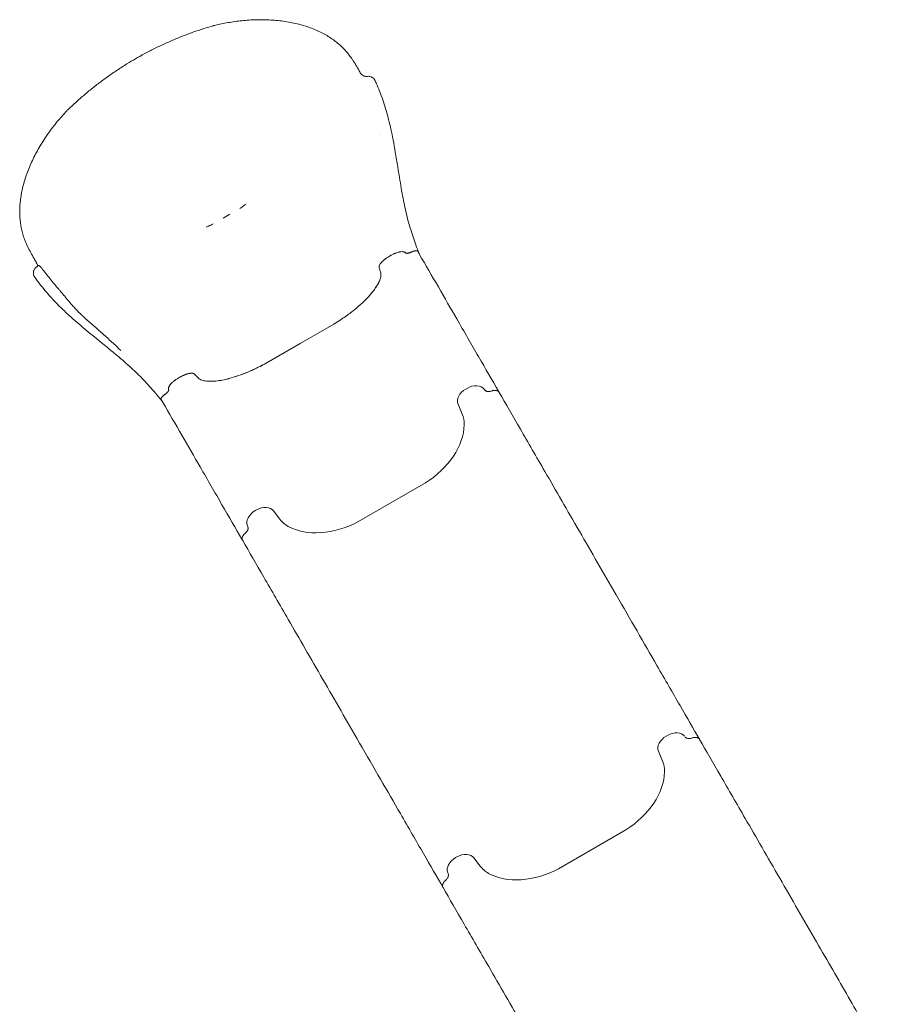
# Model space of a CAD drawing. Units: millimetres. Extents: x 0 to 59116, y 0 to 58871.
# Drawn here: x 45220 to 47026, y 49907 to 51952 of the extents above; entities that cross this region are included whole.
import ezdxf

# ---------------------------------------------------------------- set-up
doc = ezdxf.new("R2010")
doc.units = ezdxf.units.MM

# ---------------------------------------------------------------- blocks, each defined once
blk = doc.blocks.new('A$C079C0E9B')
at = {"color": 0, "linetype": 'Continuous', "lineweight": 0}
for p, q in [((29356.4, 41581.9), (29342.7, 41574)), ((29690.1, 41495.8), (29687.7, 41494.4)), ((29690.1, 41495.8), (29687.7, 41494.4)), ((29721.5, 41501.7), (29720.9, 41502.3)), ((29721.5, 41501.7), (29720.9, 41502.3)), ((29721.6, 41501.6), (29721.5, 41501.7)), ((29721.6, 41501.6), (29721.7, 41501.5)), ((29747, 41504.7), (29750, 41499.5)), ((29666.8, 41471), (29668.4, 41465.5)), ((29666.8, 41471), (29668.4, 41465.5)), ((29668.4, 41465.5), (29670, 41460)), ((29668.4, 41465.5), (29670, 41460)), ((28994.4, 41434.4), (28994.4, 41434.4)), ((29572.4, 41353.5), (29502.5, 41313.1)), ((29572.4, 41353.5), (29502.5, 41313.1)), ((29432.5, 41272.7), (29502.5, 41313.1)), ((29432.5, 41272.7), (29502.5, 41313.1)), ((29283.6, 41249.8), (29287.6, 41245.6)), ((29283.6, 41249.8), (29287.6, 41245.6)), ((29287.6, 41245.6), (29291.5, 41241.5)), ((29287.6, 41245.6), (29291.5, 41241.5)), ((29250.4, 41241.9), (29252.8, 41243.3)), ((29250.4, 41241.9), (29252.8, 41243.3)), ((29229.6, 41217.7), (29229.4, 41218.5)), ((29229.7, 41217.6), (29229.6, 41217.7)), ((29229.7, 41217.5), (29229.7, 41217.6)), ((29846.9, 41218.8), (29849.3, 41220.1)), ((29884.8, 41218.4), (29885.9, 41217)), ((29214.3, 41197.1), (29217.2, 41191.9)), ((29839.2, 41166.8), (29830.6, 41187.1)), ((29622.8, 40943.1), (29762.7, 41023.9)), ((29409.5, 40966.3), (29411.9, 40967.6)), ((29447.5, 40965.9), (29460.8, 40948.3)), ((29394, 40933), (29393.3, 40934.6)), ((30265.4, 40499.5), (30263, 40498.1)), ((30265.4, 40499.5), (30263, 40498.1)), ((30301.9, 40496.4), (30301.9, 40496.4)), ((30302, 40496.3), (30301.9, 40496.4)), ((30301.9, 40496.4), (30301.9, 40496.4)), ((30332.3, 40491), (30332.3, 40491)), ((30246.7, 40466.5), (30255.3, 40446.2)), ((30178.7, 40303.2), (30038.9, 40222.5)), ((29828, 40247), (29825.6, 40245.6)), ((29828, 40247), (29825.6, 40245.6)), ((29876.8, 40227.7), (29863.5, 40245.2)), ((29810, 40212.4), (29810, 40212.4)), ((29810, 40212.4), (29810, 40212.4)), ((29810, 40212.4), (29810, 40212.3)), ((29799.5, 40183.4), (29799.5, 40183.4))]:
    blk.add_line(p, q, dxfattribs=at)
at = {"color": 0, "linetype": 'Continuous', "lineweight": 0, "extrusion": (0, 0, -1)}
for centre, major_axis, ratio, start_param, end_param in [((29582.2, 41412.9), (86.6, 50), 0.357677, 0.18335, 0.402161), ((29582.2, 41412.9), (86.6, 50), 0.357677, 0.183351, 0.40216), ((29582.2, 41412.9), (86.5, 50), 0.357677, 0.087294, 0.183349), ((29582.2, 41412.9), (86.6, 50), 0.357677, 0.087297, 0.183346), ((29538.8, 41396), (-129.8, -75), 0.357677, -2.739434, -2.709498), ((29538.9, 41396), (-129.8, -74.9), 0.357677, -2.73943, -2.709476), ((29859.8, 41201.9), (26, 15), 0.703616, -1.570796, -0.087266), ((29857.4, 41200.5), (-26, -15), 0.703616, 0.087266, 1.570796), ((29420.1, 40948), (-26, -15), 0.703616, 0.087266, 1.570796), ((29422.5, 40949.4), (26, 15), 0.703616, -1.570796, -0.087266), ((29576.9, 41038.4), (-129.9, -75), 0.703616, -1.518275, -0.402045), ((30663.7, 39917.1), (-439, 760.4), 0, -0.715324, -0.714303), ((30166, 40401.7), (86.6, 50), 0.703616, 0.087266, 0.402045), ((30119.2, 40390.6), (-129.9, -75), 0.703616, -2.739548, -1.623318), ((29960, 40282.8), (-86.6, -50), 0.703616, -0.402045, -0.087266), ((29993, 40317.7), (-129.9, -75), 0.703616, -1.518275, -0.402045), ((30130.9, 39609.5), (-439, 760.4), 0, -0.715324, -0.714303)]:
    blk.add_ellipse(centre, major_axis=major_axis, ratio=ratio, start_param=start_param, end_param=end_param, dxfattribs=at)
at = {"color": 0, "linetype": 'Continuous', "lineweight": 0}
for centre, major_axis, ratio, start_param, end_param in [((29376.2, 41294), (-86.5, -50), 0.357677, 0.087294, 0.183349), ((29376.2, 41294), (-86.6, -50), 0.357677, 0.087296, 0.183346), ((29376.2, 41294), (-86.6, -50), 0.357677, 0.18335, 0.402161), ((29376.2, 41294), (-86.6, -50), 0.357677, 0.183351, 0.40216), ((29412.5, 41323), (129.8, 75), 0.357677, -2.739434, -2.709498), ((29412.4, 41323), (129.8, 74.9), 0.357677, -2.73943, -2.709476), ((27081, 40070.5), (2117.2, 1222.4), 0.357677, -0.092549, -0.091616), ((30199.7, 40720.7), (-373.6, 647.1), 0, -0.709316, -0.703061), ((29749.9, 41122.3), (86.6, 50), 0.703616, -0.402045, -0.087266), ((29703.2, 41111.2), (129.9, 75), 0.703616, -1.518275, -0.402045), ((29544, 41003.4), (-86.6, -50), 0.703616, 0.087266, 0.402045), ((29666.9, 40413.1), (-373.6, 647.1), 0, -0.709316, -0.70306), ((30273.5, 40479.8), (-26, -15), 0.703616, -1.570796, -0.087267), ((30275.9, 40481.2), (26, 15), 0.703616, 0.087267, 1.570796), ((29836.2, 40227.3), (-26, -15), 0.703616, -1.570796, -0.087267), ((29838.6, 40228.7), (26, 15), 0.703616, 0.087267, 1.570796)]:
    blk.add_ellipse(centre, major_axis=major_axis, ratio=ratio, start_param=start_param, end_param=end_param, dxfattribs=at)
for points, knots in [([(29322.8, 41973.5), (29326, 41974.3), (29329.2, 41975), (29336.9, 41976.7), (29341.4, 41977.7), (29350.6, 41979.4), (29355.3, 41980.2), (29364.7, 41981.7), (29369.5, 41982.4), (29379.2, 41983.5), (29384.1, 41984.1), (29394, 41984.9), (29399, 41985.2), (29409, 41985.7), (29414, 41985.8), (29424.1, 41985.9), (29429.2, 41985.8), (29439.3, 41985.4), (29444.3, 41985.1), (29454.3, 41984.3), (29459.3, 41983.8), (29469.2, 41982.6), (29474.1, 41981.8), (29483.7, 41980.1), (29488.5, 41979.2), (29497.8, 41977.1), (29502.4, 41975.9), (29511.5, 41973.3), (29515.9, 41971.9), (29524.5, 41968.9), (29528.7, 41967.3), (29536.9, 41964), (29540.8, 41962.2), (29548.5, 41958.4), (29552.3, 41956.4), (29559.5, 41952.3), (29563, 41950.1), (29569.7, 41945.6), (29572.9, 41943.3), (29579.1, 41938.5), (29582.1, 41936), (29587.9, 41930.8), (29590.6, 41928.2), (29595.9, 41922.7), (29598.4, 41919.9), (29603.3, 41914), (29605.6, 41911), (29608.8, 41906.5), (29609.9, 41905), (29610.9, 41903.5)], [0, 0, 0, 0, 10.001993, 10.001993, 24.226317, 24.226317, 38.914281, 38.914281, 54.084541, 54.084541, 69.764968, 69.764968, 85.856021, 85.856021, 102.284602, 102.284602, 119.022408, 119.022408, 135.926167, 135.926167, 152.942958, 152.942958, 169.992904, 169.992904, 186.933741, 186.933741, 203.743615, 203.743615, 220.348828, 220.348828, 236.657257, 236.657257, 252.654307, 252.654307, 268.349365, 268.349365, 283.674507, 283.674507, 298.648992, 298.648992, 313.324849, 313.324849, 327.796452, 327.796452, 342.159481, 342.159481, 356.496588, 356.496588, 363.281039, 363.281039, 363.281039, 363.281039]), ([(29160.9, 41904.7), (29163.8, 41906.4), (29166.7, 41908), (29176.6, 41913.6), (29183.8, 41917.4), (29198.1, 41924.8), (29205.3, 41928.4), (29220, 41935.3), (29227.3, 41938.6), (29242.2, 41945.1), (29249.7, 41948.2), (29264.8, 41954.1), (29272.3, 41957), (29287.6, 41962.4), (29295.2, 41965), (29309.5, 41969.5), (29316.1, 41971.6), (29322.8, 41973.5)], [0, 0, 0, 0, 10.000234, 10.000234, 34.198128, 34.198128, 58.432497, 58.432497, 82.732858, 82.732858, 107.045959, 107.045959, 131.340308, 131.340308, 155.57047, 155.57047, 176.318542, 176.318542, 176.318542, 176.318542]), ([(29322.4, 41972.6), (29322.4, 41972.8), (29322.5, 41973), (29322.5, 41973.2), (29322.6, 41973.3), (29322.7, 41973.4), (29322.7, 41973.4), (29322.8, 41973.5), (29322.8, 41973.5), (29322.8, 41973.5)], [-0.000080502, -0.000080502, -0.000080502, -0.000080502, 0.002661527, 0.002661527, 0.002661527, 0.005403557, 0.005403557, 0.005403557, 0.006060588, 0.006060588, 0.006060588, 0.006060588]), ([(29020.4, 41798.9), (29022.8, 41801.2), (29025.2, 41803.5), (29033.6, 41811.3), (29039.6, 41816.8), (29051.7, 41827.4), (29057.9, 41832.7), (29070.4, 41842.9), (29076.8, 41847.9), (29089.6, 41857.7), (29096.1, 41862.5), (29109.3, 41871.9), (29116, 41876.5), (29129.5, 41885.5), (29136.3, 41889.9), (29149, 41897.7), (29155, 41901.3), (29160.9, 41904.7)], [0, 0, 0, 0, 10.000229, 10.000229, 34.320105, 34.320105, 58.587596, 58.587596, 82.807398, 82.807398, 107.073601, 107.073601, 131.383598, 131.383598, 155.69225, 155.69225, 176.318531, 176.318531, 176.318531, 176.318531]), ([(29635.7, 41868.8), (29635.2, 41869), (29634.6, 41869.2), (29634, 41869.5), (29634, 41869.5), (29634, 41869.5), (29634, 41869.5), (29632.7, 41870.2), (29631.4, 41871.1), (29630.4, 41872.1), (29630.4, 41872.1), (29630.4, 41872.1), (29630.4, 41872.1), (29629.3, 41873.2), (29628.4, 41874.4), (29627.7, 41875.7)], [0.3935468, 0.3935468, 0.3935468, 0.3935468, 0.4970543, 0.4970543, 0.4970543, 0.5, 0.5, 0.5, 0.7485818, 0.7485818, 0.7485818, 0.75, 0.75, 0.75, 1, 1, 1, 1]), ([(29635.7, 41868.8), (29635.7, 41868.8), (29635.7, 41868.8), (29635.7, 41868.8), (29635.7, 41868.8), (29635.7, 41868.8), (29635.7, 41868.8), (29635.7, 41868.8), (29635.7, 41868.8), (29635.7, 41868.8), (29635.7, 41868.8), (29635.7, 41868.8), (29635.7, 41868.8), (29635.7, 41868.8), (29635.7, 41868.8), (29635.7, 41868.8), (29635.7, 41868.8), (29635.7, 41868.8), (29635.7, 41868.8), (29635.7, 41868.8), (29635.7, 41868.8), (29635.7, 41868.8), (29635.7, 41868.8), (29635.9, 41868.7), (29636, 41868.7), (29636.5, 41868.5), (29637, 41868.4), (29638.3, 41868.1), (29639.3, 41868), (29641, 41868), (29641.7, 41868), (29642.4, 41868.1)], [0, 0, 0, 0, 0.067152, 0.067152, 0.082777, 0.082777, 0.090589, 0.090589, 0.098436, 0.098436, 0.100395, 0.100395, 0.100883, 0.100883, 0.10238, 0.10238, 0.102843, 0.102843, 0.106812, 0.106812, 0.110772, 0.110772, 0.115837, 0.115837, 0.615945, 0.615945, 2.118504, 2.118504, 5.358129, 5.358129, 7.491627, 7.491627, 7.491627, 7.491627]), ([(29642.4, 41868.1), (29643.5, 41868.3), (29644.7, 41868.3), (29647, 41868.1), (29648.2, 41867.8), (29649.3, 41867.4), (29649.4, 41867.4), (29649.5, 41867.4), (29649.5, 41867.4), (29649.5, 41867.4), (29649.5, 41867.4), (29649.5, 41867.4), (29649.5, 41867.4), (29649.5, 41867.3), (29649.5, 41867.3), (29649.6, 41867.3), (29649.6, 41867.3), (29649.6, 41867.3), (29649.7, 41867.3), (29649.7, 41867.3)], [0, 0, 0, 0, 3.520252, 3.520252, 7.060285, 7.060285, 7.215109, 7.215109, 7.331246, 7.331246, 7.336714, 7.336714, 7.339269, 7.339269, 7.514167, 7.514167, 8.038861, 8.038861, 8.389484, 8.389484, 8.389484, 8.389484]), ([(29649.7, 41867.3), (29649.7, 41867.3), (29649.8, 41867.3), (29649.8, 41867.3), (29650, 41867.2), (29650.2, 41867.1), (29650.4, 41867), (29650.8, 41866.9), (29651.2, 41866.7), (29651.5, 41866.5), (29653, 41865.7), (29654.4, 41864.7), (29655.5, 41863.5), (29656.3, 41862.6), (29657.1, 41861.6), (29657.6, 41860.5)], [0.5081739, 0.5081739, 0.5081739, 0.5081739, 0.5133911, 0.5133911, 0.5133911, 0.5390021, 0.5390021, 0.5390021, 0.5902241, 0.5902241, 0.5902241, 0.795112, 0.795112, 0.795112, 0.9531607, 0.9531607, 0.9531607, 0.9531607]), ([(29657.6, 41860.5), (29657.6, 41860.5), (29657.7, 41860.5), (29657.7, 41860.5), (29657.7, 41860.5), (29657.7, 41860.5), (29657.7, 41860.4), (29657.8, 41860.3), (29657.8, 41860.2), (29658, 41859.9), (29658, 41859.8), (29658.2, 41859.5), (29658.2, 41859.4), (29658.3, 41859.2)], [0, 0, 0, 0, 0.316114, 0.316114, 0.553236, 0.553236, 0.808349, 0.808349, 1.311768, 1.311768, 2.08867, 2.08867, 2.863452, 2.863452, 2.863452, 2.863452]), ([(29658.3, 41859.2), (29659.7, 41856.2), (29661.1, 41853.2), (29664.9, 41844.4), (29667.2, 41838.6), (29671.7, 41826.9), (29673.8, 41821), (29677.8, 41809.1), (29679.6, 41803.1), (29683.2, 41790.9), (29684.9, 41784.6), (29688.2, 41771.7), (29689.7, 41765), (29692.8, 41750.9), (29694.3, 41743.5), (29697.4, 41727.7), (29698.9, 41719.3), (29702.1, 41700.6), (29703.8, 41690.2), (29707.8, 41665.2), (29710.1, 41650.6), (29715, 41622), (29717.6, 41608.1), (29722.4, 41586), (29724.4, 41577.8), (29728.2, 41563.5), (29729.9, 41557.5), (29733.4, 41545.8), (29735.2, 41540.2), (29739, 41529), (29740.9, 41523.5), (29745, 41512.3), (29747.2, 41506.7), (29749.7, 41500.5), (29750, 41499.8), (29750.3, 41499.1)], [0, 0, 0, 0, 10.00065, 10.00065, 28.744184, 28.744184, 47.543471, 47.543471, 66.370825, 66.370825, 85.828087, 85.828087, 106.571002, 106.571002, 129.209213, 129.209213, 154.921094, 154.921094, 186.462303, 186.462303, 231.141076, 231.141076, 273.708136, 273.708136, 299.257289, 299.257289, 318.270736, 318.270736, 336.358114, 336.358114, 354.372452, 354.372452, 372.917081, 372.917081, 375.289517, 375.289517, 375.289517, 375.289517]), ([(28936.9, 41514.4), (28935.8, 41516.8), (28934.7, 41519.2), (28932.1, 41525.1), (28930.7, 41528.7), (28928.2, 41535.8), (28927.1, 41539.4), (28925.1, 41546.7), (28924.2, 41550.4), (28922.8, 41557.9), (28922.2, 41561.6), (28921.3, 41569.2), (28920.9, 41573.1), (28920.5, 41580.9), (28920.4, 41584.8), (28920.5, 41592.8), (28920.6, 41596.9), (28921.2, 41605.1), (28921.7, 41609.2), (28922.8, 41617.7), (28923.5, 41622), (28925.1, 41630.6), (28926.1, 41634.9), (28928.3, 41643.7), (28929.5, 41648.2), (28932.2, 41657.1), (28933.7, 41661.6), (28937, 41670.6), (28938.7, 41675.2), (28942.5, 41684.3), (28944.5, 41688.8), (28948.8, 41697.9), (28951, 41702.5), (28955.8, 41711.5), (28958.3, 41716), (28963.4, 41724.9), (28966.1, 41729.3), (28971.7, 41738.1), (28974.6, 41742.4), (28980.5, 41750.9), (28983.5, 41755.1), (28989.7, 41763.4), (28992.9, 41767.4), (28999.3, 41775.3), (29002.5, 41779.2), (29009.1, 41786.7), (29012.4, 41790.4), (29017.3, 41795.6), (29018.8, 41797.3), (29020.4, 41798.9)], [0, 0, 0, 0, 10.001872, 10.001872, 24.379702, 24.379702, 38.714742, 38.714742, 53.055371, 53.055371, 67.434264, 67.434264, 81.934708, 81.934708, 96.661271, 96.661271, 111.675623, 111.675623, 127.033155, 127.033155, 142.743824, 142.743824, 158.743121, 158.743121, 175.040054, 175.040054, 191.631463, 191.631463, 208.429081, 208.429081, 225.350789, 225.350789, 242.399348, 242.399348, 259.430153, 259.430153, 276.335326, 276.335326, 293.096436, 293.096436, 309.54077, 309.54077, 325.632256, 325.632256, 341.287114, 341.287114, 356.400276, 356.400276, 363.281096, 363.281096, 363.281096, 363.281096]), ([(29021.3, 41798.8), (29021.1, 41798.9), (29020.9, 41798.9), (29020.8, 41799), (29020.6, 41799), (29020.5, 41799), (29020.5, 41798.9), (29020.4, 41798.9), (29020.4, 41798.9), (29020.4, 41798.9)], [-0.000080502, -0.000080502, -0.000080502, -0.000080502, 0.002661527, 0.002661527, 0.002661527, 0.005403557, 0.005403557, 0.005403557, 0.006060588, 0.006060588, 0.006060588, 0.006060588]), ([(29377.6, 41593.7), (29378.3, 41594.2), (29379, 41594.8), (29379.8, 41595.3), (29382.5, 41597.3), (29385.3, 41599.2), (29388, 41601.2), (29388.8, 41601.7), (29389.6, 41602.3), (29390.4, 41602.8)], [-0.00272504, -0.00272504, -0.00272504, -0.00272504, 0, 0, 0, 0.01013924, 0.01013924, 0.01013924, 0.01299121, 0.01299121, 0.01299121, 0.01299121]), ([(29307.6, 41555), (29308.5, 41555.4), (29309.3, 41555.8), (29310.2, 41556.2), (29313.3, 41557.6), (29316.3, 41559), (29319.4, 41560.5), (29320.2, 41560.8), (29321.1, 41561.2), (29321.9, 41561.6)], [-0.00285197, -0.00285197, -0.00285197, -0.00285197, 0, 0, 0, 0.01013924, 0.01013924, 0.01013924, 0.01286428, 0.01286428, 0.01286428, 0.01286428]), ([(29687.7, 41494.4), (29686.1, 41493.5), (29683.8, 41492), (29681.2, 41490.2), (29680.1, 41489.4), (29679.4, 41488.9), (29679.1, 41488.6), (29675.9, 41486.2), (29673.6, 41484), (29670.6, 41480.8), (29669.8, 41479.7), (29668.4, 41477.7), (29667.9, 41476.7), (29666.6, 41473.9), (29666.4, 41472.3), (29666.8, 41471)], [0, 0, 0, 0, 0.125, 0.1875, 0.21875, 0.21875, 0.25, 0.25, 0.5, 0.5, 0.625, 0.625, 0.75, 0.75, 1, 1, 1, 1]), ([(29720.9, 41502.3), (29720.4, 41502.8), (29719.8, 41503.1), (29719.1, 41503.4), (29718.7, 41503.6), (29718.3, 41503.7), (29717.8, 41503.8), (29717.6, 41503.9), (29717.4, 41503.9), (29717.2, 41504), (29717, 41504), (29716.9, 41504), (29716.7, 41504), (29716.6, 41504), (29716.5, 41504.1), (29716.4, 41504.1), (29715.1, 41504.2), (29713.6, 41504.2), (29711.9, 41504), (29711, 41503.8), (29710.1, 41503.7), (29709.2, 41503.5), (29708.6, 41503.4), (29708, 41503.2), (29707.4, 41503.1), (29706, 41502.7), (29704.6, 41502.3), (29703.1, 41501.8), (29702.1, 41501.4), (29701.1, 41501.1), (29700.1, 41500.7), (29699.3, 41500.4), (29698.5, 41500), (29697.8, 41499.7), (29695.6, 41498.7), (29693.5, 41497.7), (29691.4, 41496.5), (29691, 41496.3), (29690.6, 41496), (29690.1, 41495.8)], [0, 0, 0, 0, 0.125, 0.125, 0.125, 0.192619, 0.192619, 0.192619, 0.221305, 0.221305, 0.221305, 0.239683, 0.239683, 0.239683, 0.251905, 0.251905, 0.251905, 0.416193, 0.416193, 0.416193, 0.499038, 0.499038, 0.499038, 0.550107, 0.550107, 0.550107, 0.668692, 0.668692, 0.668692, 0.746021, 0.746021, 0.746021, 0.805782, 0.805782, 0.805782, 0.968086, 0.968086, 0.968086, 1, 1, 1, 1]), ([(29721.5, 41501.7), (29721.5, 41501.6), (29721.6, 41501.6), (29721.6, 41501.6), (29721.9, 41501.3), (29722.3, 41501.1), (29722.8, 41500.9), (29723.2, 41500.8), (29723.7, 41500.8), (29724.2, 41500.7), (29724.8, 41500.7), (29725.5, 41500.8), (29726.2, 41500.9), (29726.6, 41500.9), (29727.1, 41501), (29727.6, 41501.1), (29728.3, 41501.3), (29729.1, 41501.5), (29730, 41501.8), (29730.7, 41502), (29731.4, 41502.3), (29732, 41502.6), (29732.6, 41502.8), (29733.1, 41503.1), (29733.7, 41503.3)], [0.00000005, 0.00000005, 0.00000005, 0.00000005, 0.00031569, 0.00031569, 0.00031569, 0.00367208, 0.00367208, 0.00367208, 0.00622649, 0.00622649, 0.00622649, 0.00932725, 0.00932725, 0.00932725, 0.01114702, 0.01114702, 0.01114702, 0.01415926, 0.01415926, 0.01415926, 0.0165134, 0.0165134, 0.0165134, 0.01838107, 0.01838107, 0.01838107, 0.01838107]), ([(29740.7, 41505.7), (29740.6, 41505.7), (29740.6, 41505.7), (29740.2, 41505.6), (29739.9, 41505.5), (29739, 41505.3), (29738.4, 41505.1), (29737.1, 41504.7), (29736.4, 41504.5), (29735.1, 41503.9), (29734.4, 41503.6), (29733.7, 41503.3)], [0.010050268, 0.010050268, 0.010050268, 0.010050268, 0.01039364, 0.01039364, 0.011548489, 0.011548489, 0.013858187, 0.013858187, 0.016167884, 0.016167884, 0.018477582, 0.018477582, 0.018477582, 0.018477582]), ([(29734.1, 41503.3), (29734.9, 41503.7), (29735.7, 41504), (29737.1, 41504.6), (29737.9, 41504.9), (29739.3, 41505.3), (29740, 41505.5), (29741.3, 41505.8), (29741.9, 41505.9), (29743, 41506), (29743.6, 41506), (29744.3, 41506), (29744.5, 41506), (29745, 41505.9), (29745.2, 41505.9), (29745.8, 41505.7), (29746.1, 41505.6), (29746.7, 41505.2), (29746.9, 41505), (29747, 41504.7)], [0, 0, 0, 0, 0.00253997, 0.00253997, 0.00507994, 0.00507994, 0.00761991, 0.00761991, 0.01015988, 0.01015988, 0.01269985, 0.01269985, 0.01396984, 0.01396984, 0.01523982, 0.01523982, 0.01777979, 0.01777979, 0.02031974, 0.02031974, 0.02031974, 0.02031974]), ([(29750.3, 41499.1), (29750.1, 41499.4), (29750, 41499.7), (29749.7, 41500.4), (29749.5, 41500.7), (29749.2, 41501.4), (29749, 41501.7), (29748.8, 41502)], [0.221550031, 0.221550031, 0.221550031, 0.221550031, 0.22452212, 0.22452212, 0.227541491, 0.227541491, 0.230560862, 0.230560862, 0.230560862, 0.230560862]), ([(29914.7, 41214.3), (29901.6, 41237), (29887.7, 41261), (29873.2, 41286.1), (29858.7, 41311.4), (29843.5, 41337.6), (29827.8, 41364.8), (29803.1, 41407.6), (29777, 41452.9), (29750, 41499.5)], [0, 0, 0, 0, 0.278759, 0.278759, 0.278759, 0.558933, 0.558933, 0.558933, 1, 1, 1, 1]), ([(28948.9, 41462.7), (28948.9, 41462.7), (28948.9, 41462.8), (28948.9, 41462.8), (28948.9, 41462.8), (28948.9, 41462.8), (28948.9, 41462.8), (28948.9, 41462.9), (28948.9, 41462.9), (28948.9, 41462.9), (28949, 41463.2), (28949.1, 41463.8), (28949.3, 41464.3), (28949.8, 41465.9), (28950.3, 41467), (28951.5, 41469), (28952.2, 41469.9), (28953.8, 41471.6), (28954.7, 41472.3), (28955.7, 41472.9)], [0, 0, 0, 0, 0.625, 0.625, 0.859375, 0.859375, 1.035156, 1.035156, 1.051636, 1.051636, 1.551759, 1.551759, 3.053502, 3.053502, 6.599914, 6.599914, 10.140827, 10.140827, 13.622236, 13.622236, 13.622236, 13.622236]), ([(28952.7, 41486), (28952.7, 41485.9), (28952.8, 41485.8), (28952.9, 41485.7), (28952.9, 41485.6), (28953, 41485.5), (28953, 41485.4), (28953.1, 41485.2), (28953.2, 41485), (28953.3, 41484.8), (28953.4, 41484.7), (28953.5, 41484.5), (28953.5, 41484.4), (28953.6, 41484.2), (28953.7, 41484.1), (28953.7, 41483.9), (28953.9, 41483.6), (28954, 41483.4), (28954.1, 41483.1), (28954.2, 41482.9), (28954.3, 41482.6), (28954.4, 41482.4), (28954.7, 41481.9), (28954.9, 41481.4), (28955.1, 41480.9), (28955.3, 41480.4), (28955.5, 41479.9), (28955.8, 41479.4), (28956.2, 41478.4), (28956.7, 41477.3), (28957.3, 41476.2), (28957.5, 41475.7), (28957.8, 41475.1), (28958.1, 41474.5)], [0, 0, 0, 0, 0.00034755, 0.00034755, 0.00034755, 0.00069511, 0.00069511, 0.00069511, 0.00139022, 0.00139022, 0.00139022, 0.00208533, 0.00208533, 0.00208533, 0.00278043, 0.00278043, 0.00278043, 0.00417065, 0.00417065, 0.00417065, 0.00556087, 0.00556087, 0.00556087, 0.0083413, 0.0083413, 0.0083413, 0.01112173, 0.01112173, 0.01112173, 0.0166826, 0.0166826, 0.0166826, 0.01946812, 0.01946812, 0.01946812, 0.01946812]), ([(28961, 41474.9), (28960.8, 41475.1), (28960.6, 41475.3), (28960.2, 41475.5), (28960.1, 41475.5), (28959.8, 41475.6), (28959.7, 41475.5), (28959.6, 41475.5)], [0.035570928, 0.035570928, 0.035570928, 0.035570928, 0.038534037, 0.038534037, 0.041497146, 0.041497146, 0.044221722, 0.044221722, 0.044221722, 0.044221722]), ([(28967.1, 41468.4), (28966.4, 41469.3), (28965.8, 41470.1), (28965.1, 41470.7), (28965, 41470.9), (28964.8, 41471.1), (28964.7, 41471.2), (28964.5, 41471.5), (28964.2, 41471.8), (28964, 41472), (28963.5, 41472.5), (28963.1, 41473), (28962.6, 41473.4), (28962.1, 41474), (28961.6, 41474.4), (28961.2, 41474.8), (28961.1, 41474.8), (28961.1, 41474.9), (28961, 41474.9)], [0.01796712, 0.01796712, 0.01796712, 0.01796712, 0.0225325, 0.0225325, 0.0225325, 0.02366438, 0.02366438, 0.02366438, 0.02557958, 0.02557958, 0.02557958, 0.02961913, 0.02961913, 0.02961913, 0.03484198, 0.03484198, 0.03484198, 0.03557093, 0.03557093, 0.03557093, 0.03557093]), ([(28948.9, 41462.7), (28948.8, 41461.9), (28948.7, 41461.2), (28948.7, 41460.4), (28948.6, 41458.8), (28948.9, 41457.2), (28949.3, 41455.7), (28949.7, 41454.6), (28950.2, 41453.5), (28950.8, 41452.4)], [0.5085333, 0.5085333, 0.5085333, 0.5085333, 0.6063915, 0.6063915, 0.6063915, 0.8031958, 0.8031958, 0.8031958, 0.9550131, 0.9550131, 0.9550131, 0.9550131]), ([(28951.6, 41451.2), (28951.4, 41451.4), (28951.3, 41451.6), (28951, 41452), (28951, 41452.1), (28950.9, 41452.2)], [0, 0, 0, 0, 1.401977, 1.401977, 1.946118, 1.946118, 1.946118, 1.946118]), ([(29217.5, 41191.5), (29215.6, 41193.9), (29213.7, 41196.3), (29207.8, 41203.8), (29203.6, 41208.7), (29195.4, 41218.4), (29191.3, 41223), (29183, 41232), (29178.9, 41236.4), (29170.6, 41245), (29166.4, 41249.2), (29157.8, 41257.5), (29153.3, 41261.7), (29144, 41270.1), (29139.2, 41274.3), (29128.5, 41283.6), (29122.5, 41288.6), (29108.7, 41300.1), (29100.9, 41306.5), (29082, 41321.8), (29070.9, 41330.8), (29048.7, 41349.2), (29037.4, 41358.8), (29019.3, 41375.1), (29012.2, 41381.7), (28999.9, 41393.9), (28994.6, 41399.3), (28984.8, 41409.8), (28980.3, 41414.8), (28971.7, 41424.9), (28967.7, 41429.8), (28959.6, 41440.2), (28955.5, 41445.6), (28951.6, 41451.2)], [0.44879, 0.44879, 0.44879, 0.44879, 10.000499, 10.000499, 29.91731, 29.91731, 48.959642, 48.959642, 67.174568, 67.174568, 85.144472, 85.144472, 103.532725, 103.532725, 122.874454, 122.874454, 146.266221, 146.266221, 176.728938, 176.728938, 219.553248, 219.553248, 263.862051, 263.862051, 293.009851, 293.009851, 315.783256, 315.783256, 336.176795, 336.176795, 355.282886, 355.282886, 375.738104, 375.738104, 375.738104, 375.738104]), ([(28977.2, 41455.5), (28975.9, 41457.2), (28974.6, 41458.9), (28973.3, 41460.6), (28972.3, 41461.9), (28971.3, 41463.2), (28970.3, 41464.4), (28969.7, 41465.2), (28969.2, 41465.9), (28968.6, 41466.6), (28968.1, 41467.2), (28967.7, 41467.8), (28967.3, 41468.3), (28967.2, 41468.3), (28967.2, 41468.4), (28967.1, 41468.4)], [0, 0, 0, 0, 0.0065742, 0.0065742, 0.0065742, 0.01187162, 0.01187162, 0.01187162, 0.01502967, 0.01502967, 0.01502967, 0.01772619, 0.01772619, 0.01772619, 0.01796712, 0.01796712, 0.01796712, 0.01796712]), ([(28994.4, 41434.4), (28991.5, 41437.8), (28988.6, 41441.3), (28982.9, 41448.4), (28980.1, 41451.9), (28977.2, 41455.5)], [0.19278899, 0.19278899, 0.19278899, 0.19278899, 0.2064336, 0.2064336, 0.22007821, 0.22007821, 0.22007821, 0.22007821]), ([(29668, 41444.6), (29666.4, 41440.6), (29664.2, 41436.5), (29661.5, 41432.2), (29659.8, 41429.4), (29657.8, 41426.6), (29655.6, 41423.7), (29654.9, 41422.7), (29654.1, 41421.7), (29653.3, 41420.7), (29649.7, 41416.1), (29645.6, 41411.4), (29641.1, 41406.7), (29639.1, 41404.7), (29637, 41402.6), (29634.8, 41400.5), (29633.6, 41399.3), (29632.4, 41398.2), (29631.2, 41397), (29627.1, 41393.2), (29622.8, 41389.5), (29618.2, 41385.7), (29615.8, 41383.7), (29613.2, 41381.7), (29610.6, 41379.7), (29609, 41378.4), (29607.4, 41377.2), (29605.7, 41375.9), (29604.2, 41374.8), (29602.6, 41373.6), (29601.1, 41372.5), (29594.7, 41367.9), (29588.2, 41363.4), (29581.4, 41359.1), (29578.4, 41357.2), (29575.4, 41355.3), (29572.4, 41353.5)], [0, 0, 0, 0, 0.148349, 0.148349, 0.148349, 0.24343, 0.24343, 0.24343, 0.276149, 0.276149, 0.276149, 0.42497, 0.42497, 0.42497, 0.490495, 0.490495, 0.490495, 0.526419, 0.526419, 0.526419, 0.644814, 0.644814, 0.644814, 0.708886, 0.708886, 0.708886, 0.748694, 0.748694, 0.748694, 0.785555, 0.785555, 0.785555, 0.934829, 0.934829, 0.934829, 1, 1, 1, 1]), ([(29054.2, 41367.8), (29052.5, 41369.3), (29050.9, 41370.9), (29049.2, 41372.5), (29047.8, 41373.8), (29046.3, 41375.2), (29044.9, 41376.6), (29042.1, 41379.3), (29039.4, 41382.1), (29036.7, 41384.9), (29034.4, 41387.3), (29032.2, 41389.7), (29030, 41392.2), (29029.6, 41392.7), (29029.2, 41393.1), (29028.9, 41393.5), (29026.2, 41396.6), (29023.6, 41399.6), (29021.1, 41402.7), (29018.5, 41405.9), (29015.9, 41409.1), (29013.3, 41412.2), (29013, 41412.6), (29012.6, 41413), (29012.3, 41413.4), (29009.6, 41416.7), (29006.8, 41420), (29004, 41423.3), (29002.5, 41425), (29001.1, 41426.7), (28999.6, 41428.3)], [0, 0, 0, 0, 0.00682221, 0.00682221, 0.00682221, 0.01285266, 0.01285266, 0.01285266, 0.02452754, 0.02452754, 0.02452754, 0.03443361, 0.03443361, 0.03443361, 0.03619718, 0.03619718, 0.03619718, 0.04827772, 0.04827772, 0.04827772, 0.06061249, 0.06061249, 0.06061249, 0.06214767, 0.06214767, 0.06214767, 0.07515901, 0.07515901, 0.07515901, 0.08182586, 0.08182586, 0.08182586, 0.08182586]), ([(29130.6, 41298.5), (29130, 41299), (29129.5, 41299.5), (29129, 41300.1), (29126.4, 41302.5), (29123.9, 41305), (29121.3, 41307.5), (29118.2, 41310.4), (29115.1, 41313.4), (29111.9, 41316.3), (29105.6, 41322.1), (29099.2, 41327.9), (29092.8, 41333.6), (29091.2, 41335), (29089.6, 41336.4), (29087.9, 41337.9), (29086.3, 41339.3), (29084.7, 41340.7), (29083.1, 41342.1), (29079.8, 41344.9), (29076.6, 41347.7), (29073.4, 41350.6), (29070.1, 41353.4), (29066.9, 41356.2), (29063.7, 41359.1), (29060.5, 41362), (29057.3, 41364.9), (29054.2, 41367.8)], [-0.0001994, -0.0001994, -0.0001994, -0.0001994, 0.0020884, 0.0020884, 0.0020884, 0.0127593, 0.0127593, 0.0127593, 0.025718, 0.025718, 0.025718, 0.0516354, 0.0516354, 0.0516354, 0.0581148, 0.0581148, 0.0581148, 0.0645941, 0.0645941, 0.0645941, 0.0775528, 0.0775528, 0.0775528, 0.0905115, 0.0905115, 0.0905115, 0.1034702, 0.1034702, 0.1034702, 0.1034702]), ([(29305.8, 41235.5), (29309.9, 41234.9), (29314.5, 41234.7), (29319.6, 41234.9), (29324.6, 41235.1), (29330.1, 41235.6), (29336, 41236.5), (29341.8, 41237.5), (29348, 41238.8), (29354.5, 41240.5), (29360.9, 41242.2), (29367.7, 41244.2), (29374.6, 41246.6), (29381.5, 41249), (29388.6, 41251.7), (29395.7, 41254.7), (29402.9, 41257.8), (29410.1, 41261.1), (29417.1, 41264.6), (29422.3, 41267.2), (29427.5, 41270), (29432.5, 41272.7)], [0.02080362, 0.02080362, 0.02080362, 0.02080362, 0.03424619, 0.03424619, 0.03424619, 0.04748468, 0.04748468, 0.04748468, 0.06060623, 0.06060623, 0.06060623, 0.07376193, 0.07376193, 0.07376193, 0.08697498, 0.08697498, 0.08697498, 0.10046461, 0.10046461, 0.10046461, 0.11048323, 0.11048323, 0.11048323, 0.11048323]), ([(29259.3, 41246.7), (29259.5, 41246.8), (29260.1, 41247), (29260.9, 41247.4), (29261.5, 41247.7), (29261.9, 41247.8), (29262.1, 41247.9), (29262.1, 41247.9), (29262.2, 41247.9), (29262.2, 41247.9), (29263, 41248.3), (29263.7, 41248.5), (29264.4, 41248.8)], [0.1724277, 0.1724277, 0.1724277, 0.1724277, 0.1875, 0.21875, 0.234375, 0.2421875, 0.2460938, 0.2480469, 0.2480469, 0.25, 0.25, 0.3042593, 0.3042593, 0.3042593, 0.3042593]), ([(29269.5, 41250.5), (29270.3, 41250.7), (29271, 41250.8), (29272.5, 41251.1), (29273.2, 41251.3), (29273.9, 41251.4)], [0.4382898, 0.4382898, 0.4382898, 0.4382898, 0.5, 0.5, 0.561387, 0.561387, 0.561387, 0.561387]), ([(29277.9, 41251.6), (29278.1, 41251.6), (29278.4, 41251.6), (29278.9, 41251.6), (29279.1, 41251.6), (29279.2, 41251.6), (29279.2, 41251.5), (29279.3, 41251.5), (29279.3, 41251.5), (29279.9, 41251.5), (29280.5, 41251.4), (29281, 41251.2)], [0.6955415, 0.6955415, 0.6955415, 0.6955415, 0.71875, 0.734375, 0.7421875, 0.7460938, 0.7480469, 0.7480469, 0.75, 0.75, 0.8274751, 0.8274751, 0.8274751, 0.8274751]), ([(29381.9, 41249.2), (29384, 41250), (29387.2, 41251.3), (29390.5, 41252.6), (29391.6, 41253)], [0.64233288, 0.64233288, 0.64233288, 0.64233288, 0.6875, 0.71018433, 0.71018433, 0.71018433, 0.71018433]), ([(29229.4, 41218.5), (29229.2, 41219.3), (29229.2, 41220.2), (29229.4, 41221.3), (29229.7, 41222.3), (29230.1, 41223.5), (29230.9, 41224.8), (29231.6, 41226.1), (29232.6, 41227.4), (29233.8, 41228.8), (29235.1, 41230.3), (29236.5, 41231.7), (29238.1, 41233.1), (29239.7, 41234.6), (29241.5, 41236), (29243.3, 41237.3), (29245.3, 41238.7), (29247.2, 41240), (29249.2, 41241.2), (29249.6, 41241.4), (29250, 41241.7), (29250.4, 41241.9)], [0.93317064, 0.93317064, 0.93317064, 0.93317064, 0.93705767, 0.93705767, 0.93705767, 0.94082126, 0.94082126, 0.94082126, 0.94451805, 0.94451805, 0.94451805, 0.94823706, 0.94823706, 0.94823706, 0.95199731, 0.95199731, 0.95199731, 0.95590397, 0.95590397, 0.95590397, 0.95671377, 0.95671377, 0.95671377, 0.95671377]), ([(29232.9, 41227.7), (29233.3, 41228.2), (29233.8, 41228.8), (29234.8, 41229.9), (29235.3, 41230.4), (29235.8, 41231)], [0.4386091, 0.4386091, 0.4386091, 0.4386091, 0.5, 0.5, 0.5617063, 0.5617063, 0.5617063, 0.5617063]), ([(29239.8, 41234.6), (29240.1, 41234.8), (29240.5, 41235.2), (29241, 41235.6), (29241.3, 41235.8), (29241.5, 41235.9), (29241.6, 41236), (29241.6, 41236), (29241.6, 41236.1), (29242.5, 41236.7), (29243.3, 41237.3), (29244.2, 41238)], [0.6957296, 0.6957296, 0.6957296, 0.6957296, 0.71875, 0.734375, 0.7421875, 0.7460937, 0.7480469, 0.7480469, 0.75, 0.75, 0.8275631, 0.8275631, 0.8275631, 0.8275631]), ([(29318.7, 41234.9), (29320.3, 41234.9), (29322.4, 41235), (29324.6, 41235.2), (29325.1, 41235.2)], [0.1390968, 0.1390968, 0.1390968, 0.1390968, 0.1875, 0.20166258, 0.20166258, 0.20166258, 0.20166258]), ([(29347.6, 41238.8), (29349.6, 41239.3), (29352.4, 41239.9), (29355.3, 41240.7), (29356.1, 41240.9)], [0.39110862, 0.39110862, 0.39110862, 0.39110862, 0.4375, 0.45599517, 0.45599517, 0.45599517, 0.45599517]), ([(29214.3, 41197.1), (29214.1, 41197.4), (29214, 41197.7), (29214, 41198.3), (29214, 41198.7), (29214.2, 41199.5), (29214.4, 41199.9), (29214.8, 41200.8), (29215.1, 41201.2), (29215.8, 41202.2), (29216.2, 41202.6), (29217.1, 41203.6), (29217.6, 41204.1), (29218.7, 41205.1), (29219.3, 41205.6), (29220.5, 41206.6), (29221.2, 41207.1), (29221.9, 41207.6)], [0.00000002, 0.00000002, 0.00000002, 0.00000002, 0.00253984, 0.00253984, 0.00507968, 0.00507968, 0.00761952, 0.00761952, 0.01015935, 0.01015935, 0.01269919, 0.01269919, 0.01523903, 0.01523903, 0.01777887, 0.01777887, 0.02031871, 0.02031871, 0.02031871, 0.02031871]), ([(29222.1, 41207.9), (29221.5, 41207.5), (29220.9, 41207.1), (29219.8, 41206.2), (29219.2, 41205.7), (29218.5, 41205), (29218.2, 41204.8), (29217.7, 41204.4), (29217.5, 41204.1), (29217, 41203.6), (29216.8, 41203.3), (29216.5, 41203)], [0.00512798, 0.00512798, 0.00512798, 0.00512798, 0.007435229, 0.007435229, 0.009742479, 0.009742479, 0.010896104, 0.010896104, 0.012049728, 0.012049728, 0.013557597, 0.013557597, 0.013557597, 0.013557597]), ([(29222.1, 41207.9), (29223.1, 41208.6), (29223.9, 41209.3), (29224.8, 41210), (29225.2, 41210.3), (29225.6, 41210.7), (29226, 41211.1), (29226.7, 41211.7), (29227.2, 41212.3), (29227.7, 41212.9), (29228, 41213.2), (29228.2, 41213.5), (29228.4, 41213.9), (29228.9, 41214.4), (29229.2, 41215), (29229.4, 41215.5), (29229.6, 41216), (29229.7, 41216.5), (29229.7, 41216.9), (29229.7, 41217.1), (29229.7, 41217.3), (29229.7, 41217.5), (29229.7, 41217.6), (29229.6, 41217.6), (29229.6, 41217.7)], [0, 0, 0, 0, 0.00349618, 0.00349618, 0.00349618, 0.00539822, 0.00539822, 0.00539822, 0.00847341, 0.00847341, 0.00847341, 0.01020206, 0.01020206, 0.01020206, 0.01338355, 0.01338355, 0.01338355, 0.01635798, 0.01635798, 0.01635798, 0.01799284, 0.01799284, 0.01799284, 0.01838092, 0.01838092, 0.01838092, 0.01838092]), ([(29229.5, 41221.5), (29229.5, 41221.6), (29229.6, 41221.9), (29229.7, 41222.3), (29229.8, 41222.7), (29229.9, 41222.9), (29230, 41223), (29230, 41223), (29230, 41223), (29230, 41223.1), (29230.2, 41223.5), (29230.4, 41223.9), (29230.6, 41224.4)], [0.1725158, 0.1725158, 0.1725158, 0.1725158, 0.1875, 0.21875, 0.234375, 0.2421875, 0.2460938, 0.2480469, 0.2480469, 0.25, 0.25, 0.3044474, 0.3044474, 0.3044474, 0.3044474]), ([(29885.9, 41217), (29886.2, 41216.5), (29886.6, 41216.1), (29887.5, 41215.4), (29888, 41215.1), (29888.8, 41214.7), (29889.1, 41214.5), (29889.6, 41214.3), (29889.9, 41214.2), (29890.8, 41213.9), (29891.4, 41213.7), (29892.4, 41213.6), (29892.8, 41213.5), (29893.5, 41213.5), (29893.8, 41213.5), (29894.9, 41213.5), (29895.6, 41213.5), (29897, 41213.7), (29897.8, 41213.9), (29899.3, 41214.3), (29900, 41214.5), (29900.7, 41214.8)], [0, 0, 0, 0, 0.00235865, 0.00235865, 0.00471729, 0.00471729, 0.00589662, 0.00589662, 0.00707594, 0.00707594, 0.00943459, 0.00943459, 0.01061391, 0.01061391, 0.01179324, 0.01179324, 0.01415188, 0.01415188, 0.01651053, 0.01651053, 0.01886918, 0.01886918, 0.01886918, 0.01886918]), ([(29916.2, 41211.7), (29915.9, 41212.2), (29915.5, 41212.7), (29914.7, 41213.6), (29914.2, 41214), (29913.2, 41214.7), (29912.6, 41215), (29911.3, 41215.5), (29910.7, 41215.7), (29909.3, 41216), (29908.6, 41216), (29907.1, 41216.1), (29906.3, 41216.1), (29904.7, 41215.9), (29903.9, 41215.7), (29902.3, 41215.3), (29901.5, 41215.1), (29900.7, 41214.8)], [0, 0, 0, 0, 0.00254478, 0.00254478, 0.00508956, 0.00508956, 0.00763433, 0.00763433, 0.01017911, 0.01017911, 0.01272389, 0.01272389, 0.01526867, 0.01526867, 0.01781344, 0.01781344, 0.02035822, 0.02035822, 0.02035822, 0.02035822]), ([(30159, 40791.2), (30133, 40836.2), (30107.4, 40880.6), (30082.7, 40923.3), (30057.7, 40966.6), (30033.6, 41008.3), (30010.9, 41047.6), (29993.1, 41078.5), (29976.1, 41107.9), (29960.1, 41135.6), (29944.5, 41162.7), (29929.8, 41188.2), (29916.2, 41211.7)], [0, 0, 0, 0, 0.2783496, 0.2783496, 0.2783496, 0.5603979, 0.5603979, 0.5603979, 0.7816496, 0.7816496, 0.7816496, 0.9984344, 0.9984344, 0.9984344, 0.9984344]), ([(29215.7, 41194.2), (29215.9, 41193.9), (29216.1, 41193.6), (29216.5, 41193), (29216.7, 41192.7), (29217.1, 41192.1), (29217.3, 41191.8), (29217.5, 41191.5)], [0.001127384, 0.001127384, 0.001127384, 0.001127384, 0.004139456, 0.004139456, 0.007151528, 0.007151528, 0.010110586, 0.010110586, 0.010110586, 0.010110586]), ([(29381.9, 40906.7), (29368.8, 40929.4), (29354.9, 40953.4), (29340.4, 40978.5), (29325.9, 41003.8), (29310.7, 41030), (29295, 41057.2), (29270.3, 41100), (29244.2, 41145.3), (29217.2, 41191.9)], [0, 0, 0, 0, 0.278759, 0.278759, 0.278759, 0.558933, 0.558933, 0.558933, 1, 1, 1, 1]), ([(29388.5, 40919), (29387.8, 40918.5), (29387.2, 40917.9), (29386.3, 40917), (29386.1, 40916.7), (29385.5, 40916.1), (29385.3, 40915.8), (29384.6, 40914.8), (29384.2, 40914.2), (29383.6, 40913.2), (29383.5, 40912.9), (29383.2, 40912.2), (29383.1, 40911.9), (29382.7, 40910.8), (29382.6, 40910.2), (29382.4, 40909.2), (29382.4, 40908.9), (29382.4, 40908.2), (29382.4, 40907.9), (29382.4, 40906.9), (29382.5, 40906.3), (29382.9, 40905.2), (29383.1, 40904.6), (29383.4, 40904.1)], [0.00012119, 0.00012119, 0.00012119, 0.00012119, 0.00266622, 0.00266622, 0.00393874, 0.00393874, 0.00521126, 0.00521126, 0.00775629, 0.00775629, 0.00902881, 0.00902881, 0.01030133, 0.01030133, 0.01284636, 0.01284636, 0.01411888, 0.01411888, 0.01539139, 0.01539139, 0.01793643, 0.01793643, 0.02048146, 0.02048146, 0.02048146, 0.02048146]), ([(29388.5, 40919), (29389.1, 40919.5), (29389.7, 40920), (29390.7, 40921.1), (29391.2, 40921.7), (29391.9, 40922.5), (29392.1, 40922.8), (29392.5, 40923.4), (29392.7, 40923.8), (29393.2, 40924.7), (29393.5, 40925.3), (29393.9, 40926.2), (29394, 40926.5), (29394.2, 40927.2), (29394.3, 40927.5), (29394.5, 40928.4), (29394.6, 40929), (29394.6, 40929.9), (29394.6, 40930.2), (29394.5, 40930.8), (29394.5, 40931.1), (29394.3, 40931.9), (29394.2, 40932.5), (29394, 40933)], [0, 0, 0, 0, 0.00235863, 0.00235863, 0.00471726, 0.00471726, 0.00589658, 0.00589658, 0.0070759, 0.0070759, 0.00943453, 0.00943453, 0.01061384, 0.01061384, 0.01179316, 0.01179316, 0.01415179, 0.01415179, 0.01533111, 0.01533111, 0.01651042, 0.01651042, 0.01886905, 0.01886905, 0.01886905, 0.01886905]), ([(29626.2, 40483.6), (29600.2, 40528.6), (29574.6, 40573), (29549.9, 40615.7), (29524.9, 40659.1), (29500.8, 40700.7), (29478.1, 40740), (29460.3, 40770.9), (29443.3, 40800.3), (29427.4, 40828), (29411.7, 40855.1), (29397, 40880.6), (29383.4, 40904.1)], [0, 0, 0, 0, 0.2783496, 0.2783496, 0.2783496, 0.5603979, 0.5603979, 0.5603979, 0.7816496, 0.7816496, 0.7816496, 0.9984344, 0.9984344, 0.9984344, 0.9984344]), ([(30332, 40491.6), (30319.8, 40512.7), (30306.2, 40536.2), (30291.5, 40561.7), (30276.6, 40587.5), (30260.5, 40615.3), (30243.6, 40644.7), (30230.3, 40667.7), (30216.4, 40691.7), (30202.2, 40716.3), (30188.1, 40740.7), (30173.7, 40765.7), (30159, 40791.2)], [0, 0, 0, 0, 0.27835, 0.27835, 0.27835, 0.560398, 0.560398, 0.560398, 0.78165, 0.78165, 0.78165, 1, 1, 1, 1]), ([(30316.8, 40494.1), (30315.7, 40493.7), (30314.6, 40493.4), (30313.5, 40493.2), (30312.9, 40493), (30312.3, 40492.9), (30311.7, 40492.9), (30310.8, 40492.8), (30309.9, 40492.8), (30309, 40492.9), (30308.5, 40492.9), (30308, 40493), (30307.5, 40493.1), (30306.6, 40493.3), (30305.8, 40493.5), (30305.1, 40493.9), (30304.6, 40494.1), (30304.2, 40494.3), (30303.8, 40494.6), (30303.1, 40495.1), (30302.5, 40495.7), (30302, 40496.3)], [0, 0, 0, 0, 0.00353362, 0.00353362, 0.00353362, 0.0054583, 0.0054583, 0.0054583, 0.00845931, 0.00845931, 0.00845931, 0.01025399, 0.01025399, 0.01025399, 0.01345323, 0.01345323, 0.01345323, 0.01537632, 0.01537632, 0.01537632, 0.01886905, 0.01886905, 0.01886905, 0.01886905]), ([(30316.8, 40494.1), (30317.6, 40494.4), (30318.4, 40494.7), (30319.6, 40495), (30320, 40495.1), (30320.8, 40495.2), (30321.2, 40495.3), (30322.4, 40495.4), (30323.1, 40495.4), (30324.3, 40495.4), (30324.6, 40495.4), (30325.3, 40495.3), (30325.7, 40495.2), (30326.8, 40495), (30327.4, 40494.8), (30328.3, 40494.5), (30328.6, 40494.3), (30329.2, 40494), (30329.5, 40493.9), (30330.3, 40493.3), (30330.8, 40492.9), (30331.6, 40492.1), (30332, 40491.6), (30332.3, 40491)], [0.00012119, 0.00012119, 0.00012119, 0.00012119, 0.00266622, 0.00266622, 0.00393874, 0.00393874, 0.00521126, 0.00521126, 0.00775629, 0.00775629, 0.00902881, 0.00902881, 0.01030133, 0.01030133, 0.01284636, 0.01284636, 0.01411888, 0.01411888, 0.01539139, 0.01539139, 0.01793643, 0.01793643, 0.02048146, 0.02048146, 0.02048146, 0.02048146]), ([(30575.1, 40070.5), (30549, 40115.6), (30523.4, 40159.9), (30498.7, 40202.7), (30473.7, 40246), (30449.7, 40287.7), (30427, 40327), (30409.2, 40357.8), (30392.2, 40387.3), (30376.2, 40414.9), (30360.5, 40442.1), (30345.8, 40467.5), (30332.3, 40491)], [0, 0, 0, 0, 0.2783496, 0.2783496, 0.2783496, 0.5603979, 0.5603979, 0.5603979, 0.7816496, 0.7816496, 0.7816496, 0.9984344, 0.9984344, 0.9984344, 0.9984344]), ([(29799.2, 40184), (29787, 40205.1), (29773.4, 40228.6), (29758.7, 40254.1), (29743.8, 40279.9), (29727.7, 40307.7), (29710.8, 40337.1), (29697.5, 40360.1), (29683.7, 40384.1), (29669.4, 40408.7), (29655.4, 40433.1), (29640.9, 40458.1), (29626.2, 40483.6)], [0, 0, 0, 0, 0.27835, 0.27835, 0.27835, 0.560398, 0.560398, 0.560398, 0.78165, 0.78165, 0.78165, 1, 1, 1, 1]), ([(29810, 40212.3), (29810.4, 40211.6), (29810.6, 40210.7), (29810.6, 40209.9), (29810.7, 40209.4), (29810.7, 40208.9), (29810.6, 40208.4), (29810.5, 40207.5), (29810.3, 40206.5), (29810, 40205.6), (29809.8, 40205), (29809.5, 40204.4), (29809.2, 40203.8), (29808.7, 40203), (29808.2, 40202.1), (29807.5, 40201.3), (29807, 40200.7), (29806.5, 40200.2), (29806, 40199.6), (29805.5, 40199.2), (29805, 40198.8), (29804.5, 40198.4)], [0, 0, 0, 0, 0.00350163, 0.00350163, 0.00350163, 0.00542051, 0.00542051, 0.00542051, 0.00904488, 0.00904488, 0.00904488, 0.01126805, 0.01126805, 0.01126805, 0.0145738, 0.0145738, 0.0145738, 0.01691316, 0.01691316, 0.01691316, 0.01886918, 0.01886918, 0.01886918, 0.01886918]), ([(29799.5, 40183.4), (29799.2, 40184), (29798.9, 40184.5), (29798.6, 40185.7), (29798.5, 40186.3), (29798.4, 40187.6), (29798.4, 40188.2), (29798.6, 40189.5), (29798.8, 40190.2), (29799.3, 40191.6), (29799.5, 40192.2), (29800.2, 40193.5), (29800.7, 40194.2), (29801.6, 40195.5), (29802.1, 40196.1), (29803.3, 40197.3), (29803.9, 40197.8), (29804.5, 40198.4)], [0, 0, 0, 0, 0.00254478, 0.00254478, 0.00508956, 0.00508956, 0.00763433, 0.00763433, 0.01017911, 0.01017911, 0.01272389, 0.01272389, 0.01526867, 0.01526867, 0.01781344, 0.01781344, 0.02035822, 0.02035822, 0.02035822, 0.02035822]), ([(30042.3, 39762.9), (30016.3, 39808), (29990.6, 39852.3), (29966, 39895.1), (29941, 39938.4), (29916.9, 39980.1), (29894.2, 40019.4), (29876.4, 40050.2), (29859.4, 40079.7), (29843.4, 40107.3), (29827.8, 40134.5), (29813.1, 40159.9), (29799.5, 40183.4)], [0, 0, 0, 0, 0.2783496, 0.2783496, 0.2783496, 0.5603979, 0.5603979, 0.5603979, 0.7816496, 0.7816496, 0.7816496, 0.9984344, 0.9984344, 0.9984344, 0.9984344]), ([(30726.1, 39808.8), (30717.6, 39823.6), (30709.1, 39838.4), (30691.1, 39869.5), (30681.6, 39886), (30661.8, 39920.3), (30651.5, 39938.1), (30630.5, 39974.5), (30619.7, 39993.2), (30597.6, 40031.4), (30586.3, 40051), (30575.1, 40070.5)], [0.02347, 0.02347, 0.02347, 0.02347, 0.2178691, 0.2178691, 0.4134018, 0.4134018, 0.6089346, 0.6089346, 0.8044673, 0.8044673, 1, 1, 1, 1])]:
    blk.add_open_spline(points, degree=3, knots=knots, dxfattribs=at)
for points in [[(29611.1, 41903.2), (29611, 41903.3), (29611, 41903.4), (29610.9, 41903.5)], [(29611.1, 41903.2), (29616.1, 41895.6), (29620.9, 41887.8), (29625.3, 41879.8)], [(29625.3, 41879.8), (29626.1, 41878.4), (29626.9, 41877), (29627.7, 41875.6)], [(29627.7, 41875.6), (29627.7, 41875.6), (29627.7, 41875.7), (29627.7, 41875.7)], [(29669.4, 41745.3), (29669.4, 41745.3), (29669.4, 41745.3), (29669.4, 41745.3)], [(28937.1, 41514.1), (28937.1, 41514.2), (28937, 41514.3), (28936.9, 41514.4)], [(28937.1, 41514.1), (28941.2, 41505.9), (28945.6, 41497.9), (28950.2, 41490)], [(29748.8, 41502), (29748.6, 41502.2), (29748.4, 41502.4), (29748.3, 41502.5)], [(28952.7, 41485.9), (28951.9, 41487.3), (28951, 41488.7), (28950.2, 41490)], [(28952.7, 41485.9), (28952.7, 41485.9), (28952.7, 41486), (28952.7, 41486)], [(28955.7, 41472.9), (28957, 41473.8), (28958.3, 41474.6), (28959.6, 41475.5)], [(28999.6, 41428.3), (28997.9, 41430.3), (28996.2, 41432.3), (28994.4, 41434.4)], [(29418.2, 41265.2), (29423, 41267.6), (29427.8, 41270.1), (29432.5, 41272.7)], [(29364.1, 41243.2), (29367.1, 41244.1), (29370, 41245.1), (29373.1, 41246.1)], [(29400.1, 41256.6), (29403, 41257.9), (29406, 41259.3), (29408.9, 41260.7)], [(29305.8, 41235.5), (29307.9, 41235.2), (29310.1, 41235), (29312.3, 41234.9)], [(29331.7, 41235.9), (29334.4, 41236.3), (29337.1, 41236.7), (29339.8, 41237.2)], [(29229.4, 41218.5), (29229.3, 41218.9), (29229.2, 41219.3), (29229.2, 41219.8)], [(29215.5, 41194.9), (29215.6, 41194.7), (29215.6, 41194.5), (29215.7, 41194.2)]]:
    blk.add_open_spline(points, degree=3, dxfattribs=at)
for points, weights in [([(29701.8, 41501.3), (29700.1, 41500.7), (29698.4, 41500), (29696.6, 41499.2)], [0.888515036542, 0.897415770477, 0.909305848239, 0.92418526983]), ([(29711.2, 41503.9), (29709.8, 41503.7), (29708.4, 41503.4), (29706.9, 41503)], [0.870591167704, 0.867980473547, 0.867987856123, 0.870613315433]), ([(29718.3, 41503.7), (29717.4, 41504), (29716.4, 41504.1), (29715.2, 41504.1)], [0.924147564436, 0.909260839883, 0.897368426833, 0.888470325288]), ([(29720.9, 41502.3), (29720.6, 41502.6), (29720.3, 41502.8), (29719.9, 41503.1)], [0.999999610587, 0.985225611656, 0.971697822448, 0.959416242962]), ([(29721.7, 41501.5), (29723.5, 41499.8), (29728.2, 41500.5), (29734.1, 41503.3)], [1, 0.874507830188, 0.874507830188, 1]), ([(29668, 41476.9), (29667.4, 41475.8), (29667, 41474.9), (29666.8, 41474)], [0.888475360515, 0.897374522893, 0.909267950542, 0.924155643461]), ([(29673.2, 41483.5), (29672.1, 41482.4), (29671.1, 41481.3), (29670.2, 41480.2)], [0.870612619803, 0.867987461146, 0.867980702053, 0.870592342525]), ([(29681.6, 41490.5), (29680, 41489.4), (29678.5, 41488.3), (29677.2, 41487.1)], [0.924184973374, 0.909305207086, 0.897414939085, 0.888514169372]), ([(29662.1, 41433.2), (29661, 41431.4), (29659.8, 41429.6), (29658.6, 41427.7)], [0.958213671432, 0.954141066735, 0.950433406455, 0.947090690592]), ([(29668, 41444.6), (29667.2, 41442.7), (29666.3, 41440.7), (29665.2, 41438.7)], [0.99170043762, 0.984764139755, 0.978361844664, 0.972493552349]), ([(29644.2, 41410), (29642.3, 41408), (29640.3, 41405.9), (29638.2, 41403.8)], [0.926658464694, 0.925499855118, 0.924739021208, 0.924375962966]), ([(29654.7, 41422.4), (29653, 41420.3), (29651.3, 41418.1), (29649.5, 41416)], [0.938510911735, 0.935598768484, 0.93312882942, 0.931101094543]), ([(29632.2, 41398), (29629.9, 41395.9), (29627.6, 41393.8), (29625.2, 41391.7)], [0.924377707334, 0.92474208402, 0.925504338042, 0.926664469401]), ([(29602.5, 41373.5), (29600, 41371.6), (29597.3, 41369.8), (29594.6, 41367.9)], [0.947103383052, 0.95044703225, 0.954155627973, 0.958229170221]), ([(29618.1, 41385.6), (29615.4, 41383.4), (29612.7, 41381.2), (29609.9, 41379.1)], [0.931110008156, 0.933138401182, 0.935608720635, 0.938520966515]), ([(29586.1, 41362.1), (29581.6, 41359.1), (29577, 41356.3), (29572.4, 41353.5)], [0.972504170701, 0.980642599819, 0.989807876252, 1]), ([(29252.8, 41243.3), (29267, 41251.5), (29279.4, 41254.1), (29283.6, 41249.8)], [1, 0.824851557873, 0.824851557873, 1]), ([(29221.9, 41207.6), (29227.3, 41211.3), (29230.2, 41215), (29229.7, 41217.5)], [1, 0.874507830186, 0.874507830186, 1])]:
    blk.add_rational_spline(points, weights, degree=3, dxfattribs=at)

msp = doc.modelspace()

# ---------------------------------------------------------------- block references
at = {"color": 0}
msp.add_blockref('A$C079C0E9B', (16299.4, 9966.4), dxfattribs=at)

doc.saveas('drawing.dxf')
